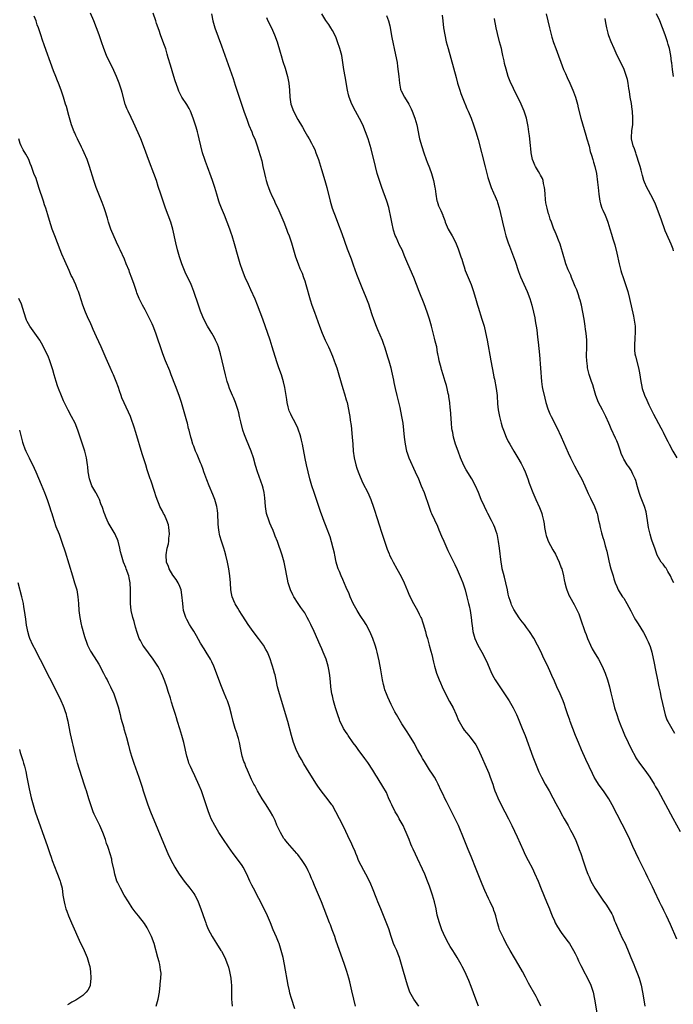
# Model space of a CAD drawing. Units: inches. Extents: x 2631000 to 2634000, y 1452000 to 1455000.
# Drawn here: x 2631189 to 2631377, y 1454137 to 1454421 of the extents above; entities that cross this region are included whole.
import ezdxf

# ---------------------------------------------------------------- set-up
doc = ezdxf.new("R2010")
doc.units = ezdxf.units.IN
doc.header["$MEASUREMENT"] = 0
doc.layers.add('LD26311452_10ft', color=51, linetype='Continuous')

msp = doc.modelspace()

# ---------------------------------------------------------------- linework, layer by layer
at = {"layer": 'LD26311452_10ft'}
for points, elevation in [([(2631321.15, 1454137), (2631320.32, 1454139), (2631319, 1454142.66), (2631318.34, 1454144.34), (2631317.15, 1454147), (2631316.44, 1454148.44), (2631316.13, 1454149), (2631314.97, 1454151), (2631314.22, 1454152.22), (2631313.71, 1454153), (2631313, 1454154.19), (2631312.48, 1454155), (2631311.39, 1454157), (2631311, 1454157.89), (2631310.56, 1454159), (2631309.88, 1454161), (2631309.24, 1454163.24), (2631308.88, 1454165), (2631308.44, 1454167), (2631307.88, 1454169), (2631307.22, 1454171), (2631307, 1454171.59), (2631306.46, 1454173), (2631305.64, 1454175), (2631305, 1454176.49), (2631303.55, 1454179.55), (2631303, 1454180.75), (2631302.25, 1454182.25), (2631301.94, 1454183), (2631301.63, 1454183.63), (2631301.12, 1454185), (2631300.29, 1454187), (2631299.87, 1454187.87), (2631299.37, 1454189), (2631298.29, 1454191), (2631297.83, 1454191.83), (2631297.13, 1454193), (2631296.1, 1454195), (2631295.79, 1454195.79), (2631295.22, 1454197), (2631294.55, 1454198.55), (2631294.29, 1454199), (2631293.85, 1454199.85), (2631291.91, 1454203), (2631291.54, 1454203.54), (2631290.67, 1454205), (2631289.22, 1454207.22), (2631288.38, 1454208.38), (2631286.39, 1454211), (2631285.81, 1454211.81), (2631285, 1454212.89), (2631283.53, 1454215), (2631283.34, 1454215.34), (2631283, 1454215.82), (2631282.24, 1454217), (2631281.23, 1454219), (2631281.16, 1454219.16), (2631281, 1454219.58), (2631280.64, 1454220.64), (2631279.91, 1454223), (2631279.33, 1454225), (2631279, 1454226.45), (2631278.88, 1454227), (2631278.59, 1454229), (2631278.46, 1454230.46), (2631278.27, 1454232.27), (2631278.18, 1454233), (2631277.98, 1454234.02), (2631277.81, 1454235), (2631277.63, 1454235.63), (2631277.2, 1454237), (2631276.38, 1454239), (2631275.94, 1454239.94), (2631275.49, 1454241), (2631273.71, 1454245), (2631272.78, 1454247), (2631272.19, 1454248.19), (2631271.76, 1454249), (2631271, 1454250.33), (2631270.74, 1454250.74), (2631269.92, 1454251.92), (2631269.08, 1454253.08), (2631267.83, 1454255), (2631267.54, 1454255.54), (2631266.88, 1454257), (2631266.26, 1454259), (2631266.03, 1454260.03), (2631265.84, 1454261), (2631265.51, 1454263), (2631265.08, 1454265), (2631264.47, 1454267), (2631263.12, 1454270.88), (2631262.48, 1454272.48), (2631262.31, 1454273), (2631261.88, 1454274.12), (2631261.35, 1454275.35), (2631261, 1454276.24), (2631260.77, 1454276.77), (2631260.02, 1454279), (2631259.67, 1454281), (2631259.48, 1454283.48), (2631259.29, 1454285), (2631259, 1454286.25), (2631258.8, 1454287), (2631257.4, 1454291), (2631256.86, 1454292.86), (2631256.27, 1454295), (2631255.57, 1454297), (2631254.18, 1454300.18), (2631253.63, 1454301.63), (2631253.2, 1454303), (2631252.55, 1454305.45), (2631252.19, 1454307), (2631252, 1454308), (2631251.72, 1454309), (2631251.06, 1454311), (2631250.44, 1454312.44), (2631250.18, 1454313), (2631249.33, 1454315), (2631249, 1454315.94), (2631248.66, 1454317), (2631248.13, 1454319), (2631246.7, 1454325), (2631246.34, 1454326.34), (2631246.14, 1454327), (2631245.84, 1454327.84), (2631245.33, 1454329), (2631245, 1454329.62), (2631244.21, 1454331), (2631243.76, 1454331.76), (2631242.99, 1454333), (2631241.94, 1454335), (2631241.64, 1454335.64), (2631241, 1454337.27), (2631240.4, 1454339), (2631239.07, 1454343), (2631238.49, 1454344.49), (2631238.27, 1454345), (2631236.53, 1454348.53), (2631236.32, 1454349), (2631235.55, 1454351), (2631234.91, 1454353), (2631234.37, 1454355), (2631233.89, 1454357), (2631232.98, 1454360.98), (2631232.41, 1454363), (2631231.68, 1454365), (2631230.91, 1454367), (2631229.51, 1454371), (2631228.77, 1454373.23), (2631228.23, 1454375), (2631227.54, 1454377), (2631226.26, 1454380.26), (2631224.56, 1454385), (2631223.76, 1454387), (2631223, 1454388.76), (2631221.68, 1454391.68), (2631221, 1454393.13), (2631220.1, 1454395), (2631219.76, 1454395.76), (2631219.28, 1454397), (2631218.34, 1454400.34), (2631218.17, 1454401), (2631217.5, 1454403), (2631216.69, 1454405), (2631215.54, 1454407.54), (2631214.79, 1454409), (2631213.85, 1454411), (2631213.05, 1454413.05), (2631212.39, 1454415), (2631211.69, 1454417), (2631210.96, 1454419), (2631210.2, 1454421), (2631209.27, 1454423.27)], 9460), ([(2631339.14, 1454137), (2631338.17, 1454139), (2631337.77, 1454139.77), (2631335.57, 1454143.57), (2631334.67, 1454145.33), (2631333.79, 1454147), (2631332.78, 1454148.78), (2631330.26, 1454153), (2631329.15, 1454155), (2631328.43, 1454156.43), (2631328.13, 1454157), (2631327.23, 1454159), (2631327, 1454159.7), (2631326.62, 1454161), (2631326.11, 1454163), (2631325.84, 1454163.84), (2631325.58, 1454164.56), (2631325.42, 1454165), (2631324.53, 1454167), (2631324.04, 1454168.04), (2631323, 1454170.29), (2631322.18, 1454172.18), (2631320.44, 1454176.44), (2631319, 1454180.08), (2631318.14, 1454182.14), (2631317, 1454185), (2631315.34, 1454189), (2631314.44, 1454191), (2631313.95, 1454191.95), (2631313, 1454193.84), (2631312.38, 1454195), (2631311.92, 1454195.92), (2631311.36, 1454197), (2631311, 1454197.78), (2631310.38, 1454199), (2631309.46, 1454201), (2631309, 1454201.93), (2631308.42, 1454203), (2631307.88, 1454203.88), (2631307, 1454205.1), (2631305.81, 1454207), (2631305.52, 1454207.52), (2631305, 1454208.39), (2631304.79, 1454208.79), (2631304.66, 1454209), (2631304.24, 1454209.76), (2631303.58, 1454211), (2631303, 1454212.01), (2631302.66, 1454212.66), (2631302.46, 1454213), (2631301.25, 1454215), (2631300.37, 1454216.37), (2631299, 1454218.4), (2631298.61, 1454219), (2631297.45, 1454221), (2631297, 1454221.83), (2631295.96, 1454223.96), (2631295, 1454226.05), (2631294.58, 1454227), (2631294.16, 1454228.16), (2631293.88, 1454229), (2631293.72, 1454229.72), (2631293.45, 1454231), (2631293, 1454233.91), (2631292.52, 1454236.52), (2631292.21, 1454237.79), (2631291.94, 1454239), (2631291.74, 1454239.74), (2631291.36, 1454241), (2631290.63, 1454243), (2631289.75, 1454245), (2631288.69, 1454247), (2631288.05, 1454248.05), (2631287.42, 1454249), (2631287, 1454249.62), (2631286.14, 1454251), (2631285.71, 1454251.71), (2631285, 1454253), (2631284.11, 1454255), (2631283.8, 1454255.8), (2631283, 1454257.7), (2631281.99, 1454259.99), (2631281.51, 1454261), (2631281, 1454262.24), (2631280.7, 1454263), (2631280.31, 1454264.31), (2631280.12, 1454265), (2631279.68, 1454267), (2631279.58, 1454267.58), (2631279.24, 1454269), (2631278.78, 1454270.78), (2631278.31, 1454272.31), (2631277.29, 1454275), (2631277.2, 1454275.2), (2631276.64, 1454276.64), (2631276.28, 1454277.72), (2631275.59, 1454279.59), (2631273.73, 1454285), (2631273.06, 1454287), (2631272.47, 1454289), (2631271.97, 1454291), (2631271.54, 1454293), (2631271.17, 1454294.83), (2631270.36, 1454299), (2631270.11, 1454300.11), (2631269.89, 1454301), (2631269.69, 1454301.69), (2631269.25, 1454303), (2631269, 1454303.57), (2631268.35, 1454305), (2631267.18, 1454307.18), (2631267, 1454307.61), (2631266.55, 1454308.55), (2631266.41, 1454309), (2631266.27, 1454309.73), (2631265.95, 1454311), (2631265.82, 1454311.82), (2631265.68, 1454313), (2631265.32, 1454315.32), (2631264.94, 1454316.94), (2631264.28, 1454319), (2631263.57, 1454321), (2631263, 1454322.72), (2631261.67, 1454327), (2631261.01, 1454329), (2631258.89, 1454335), (2631258.17, 1454337), (2631257.43, 1454339), (2631256.73, 1454340.73), (2631255.5, 1454343.5), (2631254.76, 1454345), (2631253.85, 1454347), (2631253.07, 1454349), (2631252.42, 1454351), (2631251.83, 1454353), (2631250.77, 1454356.77), (2631250.08, 1454359), (2631249.79, 1454359.79), (2631249.39, 1454361), (2631248.66, 1454363), (2631247.89, 1454365), (2631247.05, 1454367), (2631246.46, 1454368.46), (2631246.26, 1454369), (2631245.64, 1454371), (2631245.07, 1454373), (2631244.44, 1454375), (2631244.06, 1454376.06), (2631243, 1454378.88), (2631242.44, 1454380.44), (2631242.22, 1454381), (2631241.52, 1454383), (2631241.01, 1454385), (2631240.59, 1454387), (2631240.26, 1454388.26), (2631240.07, 1454389), (2631239.68, 1454390.32), (2631238.87, 1454393), (2631238.07, 1454395), (2631237.71, 1454395.71), (2631237, 1454396.87), (2631235.56, 1454399), (2631235.35, 1454399.35), (2631234.71, 1454400.71), (2631234.6, 1454401), (2631234.43, 1454401.57), (2631233.67, 1454403.67), (2631233.3, 1454405), (2631232.26, 1454408.26), (2631231.67, 1454410.33), (2631231.39, 1454411.39), (2631230.92, 1454412.92), (2631230.4, 1454414.4), (2631229.43, 1454417), (2631229, 1454418.27), (2631228.28, 1454420.28), (2631228.06, 1454421), (2631227.27, 1454423.27)], 9470), ([(2631244.11, 1454423), (2631244.51, 1454421), (2631245.11, 1454419), (2631247, 1454413.85), (2631250.37, 1454404.37), (2631251, 1454402.5), (2631251.85, 1454399.85), (2631252.09, 1454399), (2631252.75, 1454397), (2631253.43, 1454395), (2631254.37, 1454392.37), (2631254.94, 1454390.94), (2631255.74, 1454389), (2631256.08, 1454388.08), (2631256.58, 1454387), (2631257.3, 1454385), (2631257.71, 1454383.71), (2631258.61, 1454380.61), (2631258.98, 1454379), (2631259.38, 1454377), (2631259.72, 1454375.72), (2631259.86, 1454375), (2631260.28, 1454373.72), (2631260.53, 1454373), (2631261, 1454371.89), (2631261.28, 1454371.28), (2631261.38, 1454371), (2631262.27, 1454369), (2631262.47, 1454368.47), (2631263.23, 1454367), (2631264.17, 1454365), (2631265, 1454363), (2631265.76, 1454361), (2631266.09, 1454360.09), (2631266.5, 1454359), (2631267.19, 1454357), (2631268.39, 1454353), (2631269.09, 1454351), (2631269.65, 1454349.66), (2631270.23, 1454348.23), (2631270.7, 1454347), (2631271, 1454346.1), (2631271.37, 1454345), (2631272.6, 1454340.6), (2631273.1, 1454339), (2631273.8, 1454337), (2631275.28, 1454333), (2631276.04, 1454331), (2631276.94, 1454328.94), (2631277.86, 1454327), (2631278.21, 1454326.21), (2631278.75, 1454325), (2631279, 1454324.36), (2631279.52, 1454323), (2631279.81, 1454322.19), (2631280.23, 1454321), (2631280.87, 1454319), (2631282.05, 1454315), (2631282.51, 1454313.49), (2631283, 1454311.77), (2631283.21, 1454311), (2631283.66, 1454309), (2631283.87, 1454307.87), (2631284.01, 1454307), (2631284.15, 1454305.85), (2631284.36, 1454304.36), (2631284.7, 1454301), (2631284.87, 1454299), (2631285.01, 1454297), (2631285.29, 1454295), (2631285.8, 1454293), (2631286.08, 1454292.08), (2631286.46, 1454291), (2631287, 1454289.54), (2631287.75, 1454287.75), (2631289.18, 1454285), (2631290.09, 1454283), (2631290.85, 1454280.85), (2631292.07, 1454277), (2631292.31, 1454276.31), (2631293.34, 1454273), (2631293.99, 1454271), (2631294.75, 1454268.75), (2631295.33, 1454267.33), (2631295.49, 1454267), (2631296.04, 1454265.96), (2631296.52, 1454265), (2631297.62, 1454263), (2631298.8, 1454260.8), (2631299.66, 1454259), (2631300.69, 1454256.69), (2631301.26, 1454255.26), (2631301.38, 1454255), (2631301.91, 1454253.91), (2631302.39, 1454253), (2631303.55, 1454251), (2631304.06, 1454249.94), (2631304.54, 1454249), (2631304.68, 1454248.68), (2631305, 1454247.78), (2631305.19, 1454247.19), (2631305.8, 1454245), (2631306.05, 1454244.05), (2631306.38, 1454243), (2631306.94, 1454241.06), (2631307.35, 1454239.35), (2631307.63, 1454238.37), (2631308.17, 1454236.17), (2631308.48, 1454235), (2631309.05, 1454233), (2631309.76, 1454231), (2631310.14, 1454230.14), (2631310.61, 1454229), (2631311.57, 1454227), (2631312.77, 1454224.77), (2631313.78, 1454223), (2631314.71, 1454221), (2631315.36, 1454219.36), (2631315.53, 1454219), (2631316.67, 1454217), (2631317, 1454216.57), (2631318.32, 1454215), (2631318.65, 1454214.65), (2631319.89, 1454213), (2631320.34, 1454212.34), (2631321.06, 1454211.06), (2631322.3, 1454208.3), (2631323, 1454206.73), (2631324.09, 1454204.09), (2631324.52, 1454203), (2631325.22, 1454201), (2631325.58, 1454199.86), (2631325.65, 1454199.65), (2631325.88, 1454199), (2631326.19, 1454198.19), (2631326.67, 1454197), (2631327.67, 1454195), (2631328.75, 1454193), (2631329.78, 1454191), (2631330.17, 1454190.17), (2631330.75, 1454189), (2631332.26, 1454185.74), (2631333.97, 1454181.97), (2631334.61, 1454180.61), (2631335.42, 1454179), (2631336.66, 1454176.66), (2631337.31, 1454175.31), (2631338.3, 1454173), (2631339.23, 1454170.77), (2631340.77, 1454167), (2631341.56, 1454165), (2631341.95, 1454163.95), (2631342.35, 1454163), (2631343, 1454161.52), (2631343.25, 1454161), (2631343.87, 1454159.87), (2631345, 1454158.23), (2631346.36, 1454156.36), (2631347, 1454155.52), (2631347.34, 1454155), (2631348.56, 1454153), (2631349, 1454152.16), (2631349.56, 1454151), (2631350.01, 1454150.01), (2631350.67, 1454148.67), (2631351, 1454148.05), (2631351.35, 1454147.35), (2631352.6, 1454145), (2631353.53, 1454143), (2631354.2, 1454141), (2631354.62, 1454139), (2631355.24, 1454135)], 9480), ([(2631378.28, 1454156.28), (2631376.48, 1454160.48), (2631375.32, 1454163), (2631375.2, 1454163.2), (2631374.54, 1454164.54), (2631374.34, 1454165), (2631373.87, 1454165.87), (2631373.36, 1454167), (2631371.86, 1454170.14), (2631371.33, 1454171.33), (2631371, 1454171.97), (2631370.68, 1454172.68), (2631369.98, 1454174.02), (2631369.34, 1454175.34), (2631368.49, 1454177), (2631367.36, 1454179.36), (2631365.68, 1454183), (2631364.73, 1454185), (2631363.77, 1454187), (2631362.56, 1454189.44), (2631359.64, 1454195), (2631358.7, 1454196.7), (2631358.52, 1454197), (2631357.92, 1454197.92), (2631357.19, 1454199), (2631356.25, 1454200.25), (2631355.75, 1454201), (2631355, 1454202.18), (2631354.53, 1454203), (2631354, 1454204), (2631352.11, 1454208.11), (2631350.87, 1454210.87), (2631349.95, 1454213), (2631349.14, 1454215), (2631348.34, 1454217), (2631347.57, 1454219), (2631347.43, 1454219.43), (2631346.79, 1454221.21), (2631346.21, 1454223), (2631345.93, 1454223.93), (2631345.5, 1454225), (2631344.64, 1454227), (2631343.72, 1454229), (2631343, 1454230.64), (2631342.32, 1454232.32), (2631342.02, 1454233), (2631341, 1454235.14), (2631340.08, 1454237), (2631339, 1454239.38), (2631338.19, 1454241), (2631337.05, 1454243.05), (2631335.83, 1454245), (2631335, 1454246.11), (2631334.36, 1454247), (2631333.75, 1454247.75), (2631332.87, 1454248.87), (2631331.33, 1454251.33), (2631330.69, 1454252.69), (2631330.57, 1454253), (2631330.38, 1454253.62), (2631329.91, 1454255), (2631329.71, 1454255.71), (2631329.46, 1454257), (2631329.02, 1454259.02), (2631328.62, 1454260.62), (2631328.3, 1454261.7), (2631327.99, 1454263), (2631327.86, 1454263.86), (2631327.64, 1454265), (2631327.18, 1454269), (2631326.92, 1454270.92), (2631326.6, 1454272.6), (2631326.49, 1454273), (2631326.2, 1454273.8), (2631325.83, 1454275), (2631325.58, 1454275.58), (2631324.9, 1454277), (2631323.85, 1454279), (2631323.57, 1454279.57), (2631322.82, 1454281), (2631321.92, 1454283), (2631321.16, 1454285), (2631320.29, 1454287), (2631319.2, 1454289), (2631317.58, 1454291.58), (2631316.87, 1454292.87), (2631315.95, 1454295), (2631315.22, 1454297), (2631314.52, 1454299), (2631313.93, 1454301), (2631313.69, 1454302.31), (2631313.54, 1454303), (2631313.47, 1454303.47), (2631313.31, 1454305), (2631313.04, 1454309), (2631313, 1454309.45), (2631312.85, 1454311), (2631312.61, 1454312.61), (2631312.54, 1454313), (2631312.39, 1454313.61), (2631312.11, 1454315), (2631311.89, 1454315.89), (2631311.56, 1454317), (2631310.93, 1454319), (2631310.5, 1454320.5), (2631310.33, 1454321), (2631309.82, 1454323), (2631309.67, 1454323.67), (2631309.43, 1454325), (2631309.35, 1454325.35), (2631309.07, 1454327), (2631309, 1454327.31), (2631308.67, 1454328.67), (2631308.48, 1454329.52), (2631307.6, 1454333), (2631307.02, 1454335), (2631306.33, 1454337), (2631305.43, 1454339.43), (2631304.06, 1454343), (2631303.28, 1454345), (2631302.48, 1454347), (2631300.76, 1454351), (2631299.93, 1454353), (2631299.08, 1454355), (2631298.38, 1454356.38), (2631297.39, 1454358.61), (2631297.14, 1454359.14), (2631296.65, 1454360.65), (2631296.14, 1454363), (2631295.98, 1454363.98), (2631295.24, 1454367.24), (2631294.7, 1454369), (2631293.27, 1454373), (2631292.58, 1454375), (2631291.95, 1454377), (2631291.42, 1454379), (2631290.15, 1454384.15), (2631289.28, 1454387), (2631288.58, 1454389), (2631287.77, 1454391), (2631286.85, 1454392.85), (2631285.61, 1454395), (2631284.59, 1454397), (2631283.85, 1454399), (2631283.68, 1454399.68), (2631283.38, 1454401), (2631282.64, 1454405), (2631282.28, 1454407), (2631281.99, 1454409), (2631281.67, 1454411), (2631281.18, 1454413), (2631280.5, 1454415), (2631280.07, 1454416.07), (2631279.66, 1454417), (2631279, 1454418.25), (2631278.58, 1454419), (2631277.96, 1454419.96), (2631277.13, 1454421.13), (2631275.97, 1454423)], 9500), ([(2631294.55, 1454422.55), (2631295.15, 1454421), (2631295.54, 1454419.54), (2631296.17, 1454416.17), (2631297.24, 1454411.24), (2631297.63, 1454409), (2631297.81, 1454407.81), (2631298.12, 1454405), (2631298.31, 1454403), (2631298.68, 1454401.32), (2631298.73, 1454401), (2631298.81, 1454400.81), (2631299.74, 1454399), (2631301, 1454397), (2631301.68, 1454395.68), (2631302.01, 1454395), (2631302.78, 1454393), (2631303.34, 1454391), (2631303.75, 1454389), (2631303.94, 1454387.94), (2631304.15, 1454387), (2631304.74, 1454384.74), (2631305.32, 1454383), (2631306.05, 1454381), (2631306.31, 1454380.31), (2631307, 1454378.63), (2631307.6, 1454377), (2631308.19, 1454375), (2631308.58, 1454373), (2631308.62, 1454372.62), (2631308.85, 1454371), (2631309.16, 1454369.16), (2631309.22, 1454369), (2631309.64, 1454367.64), (2631310.29, 1454366.29), (2631310.83, 1454365), (2631310.89, 1454364.89), (2631311.42, 1454363.42), (2631311.55, 1454363), (2631312.41, 1454361), (2631313.53, 1454359), (2631314.6, 1454357), (2631314.72, 1454356.72), (2631315.29, 1454355.29), (2631316.05, 1454353), (2631316.3, 1454352.3), (2631316.69, 1454351), (2631317, 1454350.09), (2631317.33, 1454349), (2631318.11, 1454347), (2631318.98, 1454345), (2631319.69, 1454343), (2631320.41, 1454340.41), (2631320.83, 1454339), (2631321, 1454338.43), (2631322.13, 1454335), (2631322.73, 1454333), (2631323.17, 1454331.17), (2631323.61, 1454329), (2631324.66, 1454323), (2631325.03, 1454321), (2631325.43, 1454319), (2631325.58, 1454318.29), (2631325.71, 1454317.71), (2631326.23, 1454315), (2631326.5, 1454313), (2631326.51, 1454312.51), (2631326.63, 1454311), (2631326.63, 1454310.63), (2631326.84, 1454308.84), (2631327.21, 1454307), (2631327.7, 1454305), (2631327.99, 1454303.99), (2631328.3, 1454303), (2631329.12, 1454301), (2631329.73, 1454299.73), (2631330.13, 1454299), (2631331.28, 1454297), (2631332.47, 1454295), (2631333.4, 1454293.4), (2631334.07, 1454292.07), (2631334.57, 1454291), (2631335.37, 1454289), (2631335.77, 1454287.77), (2631336.76, 1454285), (2631337.66, 1454283), (2631338.75, 1454280.75), (2631339.32, 1454279.32), (2631339.43, 1454279), (2631339.53, 1454278.47), (2631339.87, 1454277), (2631340.03, 1454276.03), (2631340.15, 1454275), (2631340.54, 1454273), (2631340.65, 1454272.65), (2631341, 1454271.63), (2631341.25, 1454271), (2631342.54, 1454268.54), (2631343.29, 1454267.29), (2631343.79, 1454266.21), (2631344.39, 1454265), (2631345, 1454263.36), (2631345.12, 1454263), (2631345.63, 1454261), (2631345.84, 1454259.84), (2631346.05, 1454259), (2631346.45, 1454257.55), (2631346.58, 1454257), (2631347.29, 1454255.29), (2631347.42, 1454255), (2631348.73, 1454252.73), (2631349.42, 1454251.42), (2631349.62, 1454251), (2631350.02, 1454250.03), (2631350.58, 1454248.58), (2631351.83, 1454245), (2631352.15, 1454244.15), (2631352.53, 1454243), (2631353.38, 1454241), (2631353.94, 1454239.94), (2631354.45, 1454239), (2631355.71, 1454237), (2631356.82, 1454235), (2631357.68, 1454233), (2631358.36, 1454231), (2631358.91, 1454229), (2631359.31, 1454227.31), (2631359.84, 1454225), (2631360.36, 1454223), (2631361, 1454221), (2631361.54, 1454219.54), (2631362.22, 1454217.78), (2631362.64, 1454216.64), (2631363.23, 1454215.23), (2631364.26, 1454213), (2631365.24, 1454211), (2631366.26, 1454209), (2631366.53, 1454208.53), (2631367.53, 1454207), (2631369.05, 1454205), (2631370.51, 1454203), (2631371.77, 1454201), (2631372.2, 1454200.2), (2631372.9, 1454199), (2631377.18, 1454191.18), (2631379.27, 1454187.27)], 9510), ([(2631310.67, 1454422.67), (2631310.82, 1454421), (2631311.04, 1454419), (2631311.38, 1454417), (2631311.85, 1454415), (2631312.38, 1454413), (2631314.64, 1454404.64), (2631315.1, 1454403), (2631315.71, 1454401), (2631316.04, 1454400.04), (2631317.2, 1454397.2), (2631317.3, 1454397), (2631317.78, 1454395.78), (2631318.14, 1454395), (2631318.97, 1454393), (2631319.71, 1454391), (2631320.36, 1454389), (2631321, 1454386.76), (2631323.05, 1454378.95), (2631323.84, 1454375.84), (2631324.11, 1454375), (2631324.81, 1454373), (2631325.44, 1454371.44), (2631325.58, 1454371.11), (2631325.63, 1454371), (2631326.47, 1454369), (2631326.62, 1454368.62), (2631327.11, 1454367.11), (2631327.87, 1454363.87), (2631328.03, 1454363), (2631328.59, 1454360.59), (2631329.02, 1454359), (2631329.66, 1454357), (2631330.02, 1454356.02), (2631331.26, 1454353), (2631331.74, 1454351.74), (2631332.71, 1454348.71), (2631333.25, 1454347.25), (2631335.15, 1454343), (2631335.89, 1454341), (2631336.49, 1454339), (2631337, 1454337), (2631337.35, 1454335.35), (2631337.49, 1454334.51), (2631337.94, 1454331.94), (2631338.18, 1454329.82), (2631338.37, 1454328.37), (2631338.71, 1454324.71), (2631339.33, 1454317), (2631339.53, 1454315.53), (2631339.61, 1454315), (2631340.23, 1454312.23), (2631340.58, 1454311), (2631341.16, 1454309.16), (2631341.73, 1454307.73), (2631342.07, 1454307), (2631343.75, 1454303.75), (2631345, 1454301.1), (2631347, 1454296.5), (2631347.67, 1454295), (2631348.77, 1454292.77), (2631350.2, 1454290.2), (2631350.88, 1454288.88), (2631351.76, 1454287), (2631352.74, 1454284.74), (2631353.38, 1454283.38), (2631354.6, 1454281), (2631354.72, 1454280.72), (2631355.36, 1454279), (2631355.44, 1454278.56), (2631355.78, 1454277), (2631356.02, 1454276.02), (2631356.18, 1454275), (2631356.59, 1454273.41), (2631357, 1454272.08), (2631357.27, 1454271.27), (2631357.7, 1454269.7), (2631358.09, 1454268.09), (2631358.7, 1454265.3), (2631359, 1454264.14), (2631359.33, 1454263), (2631359.96, 1454261), (2631360.16, 1454260.16), (2631360.58, 1454259), (2631361, 1454257.91), (2631361.42, 1454257), (2631362.03, 1454256.03), (2631362.69, 1454255), (2631363, 1454254.55), (2631363.95, 1454253), (2631365.06, 1454250.94), (2631366.03, 1454249), (2631366.37, 1454248.37), (2631367.14, 1454247.14), (2631368.73, 1454244.73), (2631369.41, 1454243.41), (2631369.61, 1454243), (2631370.03, 1454241.97), (2631370.62, 1454240.62), (2631371.1, 1454239), (2631371.82, 1454235.82), (2631372.19, 1454233.81), (2631372.72, 1454231), (2631373.11, 1454229), (2631373.47, 1454227.47), (2631373.73, 1454226.27), (2631374.22, 1454224.22), (2631374.56, 1454222.56), (2631374.95, 1454220.95), (2631375.48, 1454219.48), (2631375.71, 1454219), (2631376.84, 1454217), (2631377.63, 1454215.63)], 9520), ([(2631340.67, 1454423), (2631341.6, 1454419), (2631342.32, 1454416.32), (2631342.8, 1454414.8), (2631343.43, 1454413), (2631345.68, 1454407), (2631346.21, 1454405.79), (2631346.67, 1454404.67), (2631347.5, 1454403), (2631348.37, 1454401), (2631348.54, 1454400.54), (2631349.08, 1454399), (2631349.64, 1454397), (2631349.9, 1454395.9), (2631350.67, 1454393), (2631352.08, 1454388.09), (2631352.38, 1454387), (2631353, 1454384.88), (2631353.37, 1454383.37), (2631353.72, 1454382.28), (2631354.08, 1454381), (2631354.26, 1454380.26), (2631354.67, 1454379), (2631355.11, 1454377), (2631355.45, 1454374.55), (2631355.61, 1454373), (2631355.8, 1454371), (2631356.11, 1454369), (2631356.29, 1454368.29), (2631356.74, 1454367), (2631357, 1454366.39), (2631357.66, 1454365), (2631358.04, 1454364.04), (2631358.41, 1454363), (2631358.99, 1454361.01), (2631359.49, 1454359.49), (2631359.87, 1454358.13), (2631360.42, 1454356.42), (2631361, 1454354.02), (2631361.67, 1454351), (2631362.17, 1454349), (2631362.35, 1454348.35), (2631362.8, 1454347), (2631363.54, 1454345), (2631364.2, 1454343), (2631364.71, 1454341), (2631365.85, 1454335.85), (2631366.15, 1454334.15), (2631366.27, 1454333), (2631366.32, 1454332.32), (2631366.31, 1454331), (2631366.22, 1454329.78), (2631366.19, 1454329), (2631366.13, 1454328.13), (2631366.09, 1454327), (2631366.11, 1454326.11), (2631366.24, 1454325), (2631366.36, 1454324.36), (2631367.3, 1454321), (2631367.56, 1454319.56), (2631367.91, 1454317), (2631368.09, 1454316.09), (2631368.36, 1454315), (2631369, 1454313.14), (2631369.64, 1454311.64), (2631369.94, 1454311), (2631370.27, 1454310.27), (2631370.93, 1454308.93), (2631371.62, 1454307.62), (2631373.73, 1454303.73), (2631374.08, 1454303), (2631374.41, 1454302.41), (2631375.1, 1454301), (2631375.77, 1454299.77), (2631376.14, 1454299), (2631377.2, 1454297), (2631378.29, 1454295)], 9540), ([(2631377.37, 1454405), (2631377.05, 1454406.95), (2631376.87, 1454408.87), (2631376.82, 1454409.18), (2631376.6, 1454411), (2631376.17, 1454413), (2631375.84, 1454414.16), (2631375.59, 1454415), (2631374.94, 1454417), (2631374.2, 1454419), (2631373.39, 1454421), (2631372.48, 1454423)], 9560), ([(2631303.91, 1454137), (2631302.49, 1454139), (2631301.34, 1454141), (2631301, 1454141.89), (2631300.63, 1454143), (2631299.52, 1454147), (2631298.93, 1454149), (2631298.3, 1454151), (2631297.96, 1454151.96), (2631297.53, 1454153), (2631297, 1454154.18), (2631296.65, 1454155), (2631295.94, 1454157), (2631295.25, 1454159.25), (2631294.74, 1454160.74), (2631294.33, 1454161.67), (2631293.56, 1454163.56), (2631292.94, 1454165), (2631292.13, 1454167), (2631291.79, 1454167.79), (2631290.55, 1454171), (2631290.1, 1454172.1), (2631289.7, 1454173), (2631288.68, 1454175), (2631288.05, 1454176.05), (2631286.57, 1454179), (2631286.11, 1454180.11), (2631285.71, 1454181), (2631285.52, 1454181.52), (2631284.87, 1454183), (2631284.32, 1454184.32), (2631283.96, 1454185), (2631282.35, 1454188.35), (2631281.04, 1454191), (2631280.01, 1454193), (2631279, 1454194.78), (2631278.87, 1454195), (2631278.1, 1454196.1), (2631275.46, 1454199.46), (2631274.63, 1454200.64), (2631274.4, 1454201), (2631272.3, 1454204.3), (2631270.78, 1454206.78), (2631270.04, 1454208.04), (2631269.34, 1454209.34), (2631268.56, 1454211), (2631267.8, 1454213), (2631267.18, 1454215), (2631266.12, 1454219), (2631263.72, 1454227), (2631263.21, 1454229), (2631262.79, 1454231), (2631262.46, 1454232.46), (2631262.31, 1454233), (2631262.01, 1454233.99), (2631261.74, 1454235), (2631261.57, 1454235.57), (2631261.05, 1454237.05), (2631260.24, 1454239), (2631259.81, 1454239.81), (2631259.1, 1454241), (2631257.65, 1454243), (2631256.11, 1454245), (2631254.73, 1454247), (2631254.07, 1454248.07), (2631253, 1454249.64), (2631252.1, 1454251), (2631251.68, 1454251.68), (2631250.95, 1454252.95), (2631250.87, 1454253.13), (2631250.11, 1454255), (2631249.94, 1454255.94), (2631249.7, 1454257), (2631249.58, 1454259), (2631249.43, 1454261), (2631249.11, 1454263), (2631248.72, 1454265), (2631248.28, 1454267), (2631248.02, 1454268.02), (2631247.73, 1454269), (2631247.05, 1454271.05), (2631246.57, 1454272.57), (2631246.46, 1454273), (2631246.37, 1454273.63), (2631246.11, 1454275), (2631246.03, 1454276.03), (2631245.92, 1454279), (2631245.82, 1454279.82), (2631245.65, 1454281), (2631245.05, 1454283.05), (2631244.48, 1454284.48), (2631243.44, 1454287), (2631242.74, 1454288.74), (2631241.94, 1454291), (2631241.7, 1454291.7), (2631241.23, 1454293), (2631241, 1454293.59), (2631240.4, 1454295), (2631240.01, 1454296.01), (2631239.51, 1454297), (2631239, 1454298.39), (2631238.76, 1454299), (2631238.38, 1454300.38), (2631238.2, 1454301), (2631237.7, 1454303), (2631237.53, 1454303.53), (2631237.17, 1454305), (2631237, 1454305.61), (2631236.65, 1454307), (2631236.28, 1454308.28), (2631236.1, 1454309), (2631235.48, 1454311), (2631234.81, 1454313), (2631233.78, 1454315.78), (2631232.51, 1454319), (2631232.1, 1454320.1), (2631230.89, 1454323), (2631230.11, 1454325), (2631229.3, 1454327.3), (2631228.75, 1454329), (2631228.05, 1454331), (2631227.27, 1454333), (2631227, 1454333.64), (2631226.37, 1454335), (2631225, 1454337.66), (2631224.23, 1454339), (2631223.8, 1454339.8), (2631223.27, 1454341), (2631222.63, 1454342.63), (2631222.51, 1454343), (2631222.1, 1454344.1), (2631221.81, 1454345), (2631221.17, 1454346.83), (2631220.52, 1454348.52), (2631220.35, 1454349), (2631219.57, 1454351), (2631219, 1454352.33), (2631217.78, 1454355), (2631217.55, 1454355.55), (2631216.75, 1454357.25), (2631215.09, 1454361), (2631214.39, 1454363), (2631214.1, 1454364.1), (2631213.81, 1454365), (2631213.65, 1454365.65), (2631213.15, 1454367.15), (2631212.63, 1454368.63), (2631210.91, 1454373), (2631210.23, 1454375), (2631208.95, 1454379), (2631208.24, 1454381), (2631207.39, 1454383), (2631207, 1454383.86), (2631206.64, 1454384.64), (2631205.46, 1454387), (2631205, 1454387.96), (2631204.68, 1454388.68), (2631204.54, 1454389), (2631203.8, 1454391), (2631203, 1454393.68), (2631202.28, 1454396.28), (2631202.03, 1454397), (2631201.43, 1454399), (2631201.32, 1454399.32), (2631200.79, 1454401), (2631200.03, 1454403), (2631199.72, 1454403.72), (2631199.22, 1454405), (2631198.58, 1454406.58), (2631197.67, 1454409), (2631196.48, 1454412.48), (2631195.86, 1454414.14), (2631195.43, 1454415.43), (2631194.87, 1454417), (2631194.21, 1454419), (2631193.9, 1454419.9), (2631193.54, 1454421), (2631193, 1454422.35)], 9450), ([(2631260.02, 1454421.98), (2631260.41, 1454421), (2631261.41, 1454419), (2631262.34, 1454417), (2631263.09, 1454415), (2631263.98, 1454411.98), (2631264.23, 1454411), (2631264.72, 1454409.28), (2631265.35, 1454407.35), (2631266.05, 1454405), (2631266.47, 1454403), (2631266.65, 1454401), (2631266.72, 1454399), (2631267.05, 1454397), (2631267.8, 1454395), (2631269, 1454392.61), (2631270.33, 1454390.33), (2631271, 1454389.11), (2631271.81, 1454387.81), (2631272.28, 1454387), (2631273, 1454385.71), (2631273.37, 1454385), (2631273.89, 1454383.89), (2631274.24, 1454383), (2631274.96, 1454381), (2631275.89, 1454378.11), (2631276.85, 1454375), (2631277.39, 1454373), (2631278.31, 1454369), (2631278.91, 1454367), (2631280.05, 1454364.05), (2631280.49, 1454363), (2631281.73, 1454359.73), (2631282.49, 1454357.51), (2631283.3, 1454355.3), (2631283.63, 1454354.37), (2631284.39, 1454352.39), (2631285, 1454350.71), (2631285.96, 1454347.96), (2631286.32, 1454347), (2631287.67, 1454343.67), (2631287.98, 1454343), (2631288.67, 1454341.33), (2631289.4, 1454339.4), (2631289.77, 1454338.23), (2631290.4, 1454336.4), (2631290.82, 1454335), (2631291.57, 1454333), (2631292.02, 1454332.02), (2631293.33, 1454329), (2631293.78, 1454327.78), (2631294.03, 1454327), (2631295, 1454323.84), (2631295.25, 1454323), (2631295.8, 1454321), (2631296.05, 1454320.05), (2631296.6, 1454317.4), (2631296.76, 1454316.76), (2631297.14, 1454315), (2631297.62, 1454313), (2631297.87, 1454311.87), (2631298.43, 1454309.57), (2631298.96, 1454307), (2631299.29, 1454305), (2631299.52, 1454303), (2631299.72, 1454301), (2631299.96, 1454299), (2631300.37, 1454297), (2631300.52, 1454296.52), (2631301.07, 1454295), (2631302.91, 1454291), (2631303.79, 1454289), (2631304.64, 1454287), (2631305.42, 1454285), (2631306.86, 1454280.86), (2631307.42, 1454279.42), (2631307.62, 1454279), (2631309.3, 1454275.3), (2631309.71, 1454274.29), (2631310.49, 1454272.49), (2631311.1, 1454271), (2631311.98, 1454269), (2631312.3, 1454268.3), (2631314.3, 1454264.3), (2631315, 1454262.81), (2631316.15, 1454260.15), (2631316.59, 1454259), (2631317.25, 1454257), (2631317.79, 1454255), (2631318.28, 1454253), (2631318.39, 1454252.39), (2631318.69, 1454251), (2631318.99, 1454249.01), (2631319.18, 1454247.18), (2631319.28, 1454246.72), (2631319.54, 1454245), (2631320.11, 1454243), (2631320.97, 1454241), (2631321.73, 1454239.73), (2631322.08, 1454239), (2631323.15, 1454237), (2631323.75, 1454235.75), (2631324.88, 1454233), (2631325.58, 1454231.69), (2631325.95, 1454231), (2631327.27, 1454229), (2631329, 1454226.45), (2631329.96, 1454225), (2631330.36, 1454224.36), (2631331.13, 1454223), (2631332.07, 1454221), (2631332.36, 1454220.36), (2631333.76, 1454217), (2631334.54, 1454215), (2631336.8, 1454208.8), (2631337.37, 1454207.37), (2631338.55, 1454204.55), (2631339.29, 1454203), (2631340.38, 1454201), (2631341.52, 1454199), (2631342.6, 1454197), (2631343.42, 1454195.42), (2631344.73, 1454193), (2631345, 1454192.54), (2631345.85, 1454191), (2631347.01, 1454189), (2631347.7, 1454187.7), (2631348.09, 1454187), (2631349, 1454185.17), (2631349.88, 1454183), (2631350.17, 1454182.17), (2631350.6, 1454181), (2631350.69, 1454180.69), (2631351.19, 1454179.19), (2631351.43, 1454178.57), (2631352.22, 1454176.22), (2631352.68, 1454175), (2631353, 1454174.22), (2631353.54, 1454173), (2631354.67, 1454171), (2631355.99, 1454169), (2631357, 1454167.53), (2631358.05, 1454166.05), (2631358.84, 1454164.84), (2631359.57, 1454163.57), (2631359.82, 1454163), (2631360.39, 1454161.61), (2631360.67, 1454161), (2631361.47, 1454159), (2631361.9, 1454158.1), (2631362.58, 1454156.58), (2631363.38, 1454155), (2631364.47, 1454152.47), (2631365.05, 1454151), (2631365.65, 1454149.65), (2631365.91, 1454149), (2631366.25, 1454148.25), (2631367, 1454146.31), (2631367.47, 1454145), (2631368.05, 1454143), (2631368.45, 1454141), (2631368.51, 1454140.51), (2631369.09, 1454137)], 9490), ([(2631377.46, 1454259), (2631377, 1454259.87), (2631376.45, 1454261), (2631375.69, 1454262.31), (2631375.22, 1454263.22), (2631375, 1454263.5), (2631374.38, 1454264.38), (2631373.82, 1454265), (2631373, 1454266.27), (2631372.68, 1454267), (2631371.97, 1454269), (2631371.21, 1454271), (2631371, 1454271.6), (2631370.6, 1454273), (2631370.15, 1454275), (2631369.82, 1454277), (2631369.46, 1454279.46), (2631369.02, 1454281), (2631367.89, 1454283.89), (2631367.48, 1454285), (2631367, 1454286.65), (2631366.51, 1454288.51), (2631366.32, 1454289), (2631365.67, 1454290.33), (2631365.39, 1454291), (2631365.27, 1454291.27), (2631364.45, 1454292.45), (2631364.01, 1454293), (2631363, 1454294.67), (2631362.83, 1454295), (2631362.31, 1454296.31), (2631362.1, 1454297), (2631361.39, 1454299), (2631361, 1454299.91), (2631360.67, 1454300.67), (2631359.39, 1454303.39), (2631359, 1454304.4), (2631358.75, 1454305), (2631357.83, 1454307), (2631357.53, 1454307.53), (2631356.85, 1454308.85), (2631355.77, 1454311), (2631355, 1454313), (2631354.4, 1454315), (2631354.1, 1454316.1), (2631353.76, 1454317), (2631353.04, 1454319.04), (2631352.62, 1454320.62), (2631352.54, 1454321), (2631352.52, 1454321.48), (2631352.34, 1454323), (2631352.32, 1454324.32), (2631352.37, 1454327), (2631352.34, 1454328.34), (2631352.33, 1454329), (2631352.17, 1454331), (2631352.03, 1454332.03), (2631351.92, 1454333), (2631351.6, 1454335), (2631351.23, 1454337), (2631350.81, 1454339), (2631350.45, 1454340.45), (2631350.3, 1454341), (2631349.98, 1454341.98), (2631349.44, 1454343.44), (2631349, 1454344.45), (2631348.63, 1454345.37), (2631347.98, 1454347), (2631347.73, 1454347.73), (2631347.11, 1454349), (2631347, 1454349.27), (2631346.34, 1454351), (2631346.06, 1454352.06), (2631345.69, 1454353), (2631344.68, 1454356.68), (2631344.2, 1454357.8), (2631343.73, 1454359), (2631343, 1454360.64), (2631342.86, 1454361), (2631342.16, 1454363), (2631341.84, 1454363.84), (2631341.51, 1454365), (2631341.36, 1454365.36), (2631340.91, 1454367), (2631340.57, 1454368.57), (2631340.45, 1454369.55), (2631340.33, 1454371), (2631340.3, 1454372.3), (2631340.18, 1454373), (2631339.86, 1454374.14), (2631339.73, 1454375), (2631339.56, 1454375.56), (2631339, 1454376.56), (2631338.86, 1454376.86), (2631338.4, 1454377.6), (2631337.59, 1454379), (2631337.42, 1454379.42), (2631337, 1454380.32), (2631336.74, 1454381), (2631336.34, 1454383), (2631336.22, 1454384.22), (2631336.11, 1454385), (2631335.92, 1454387), (2631335.82, 1454387.82), (2631335.69, 1454389), (2631335.47, 1454390.53), (2631335.39, 1454391), (2631334.93, 1454393), (2631334.26, 1454395), (2631333.41, 1454397), (2631331.98, 1454399.98), (2631331.44, 1454401), (2631331, 1454401.96), (2631330.46, 1454403), (2631329.68, 1454405), (2631329.06, 1454407.06), (2631328.67, 1454408.67), (2631328.53, 1454409.47), (2631328.19, 1454411), (2631327.94, 1454411.94), (2631327.72, 1454413), (2631327.19, 1454415), (2631326.59, 1454417.41), (2631326.25, 1454419), (2631326.06, 1454420.06), (2631325.83, 1454421), (2631325.71, 1454421.71)], 9530), ([(2631377.32, 1454354.68), (2631377.22, 1454355.22), (2631376.67, 1454356.67), (2631375.43, 1454359.43), (2631375, 1454360.5), (2631373.8, 1454363.8), (2631372.16, 1454368.16), (2631371.78, 1454369), (2631370.84, 1454370.84), (2631370.13, 1454372.13), (2631369.64, 1454373), (2631369, 1454374.5), (2631368.81, 1454375), (2631368.43, 1454376.43), (2631368, 1454378), (2631367.75, 1454379), (2631367.59, 1454379.59), (2631366.62, 1454382.62), (2631366.47, 1454383), (2631366.12, 1454384.12), (2631365.74, 1454385), (2631365.26, 1454387), (2631365.26, 1454387.26), (2631365.37, 1454389.37), (2631365.6, 1454391), (2631365.59, 1454391.59), (2631365.64, 1454393), (2631365.5, 1454395), (2631365.46, 1454395.46), (2631365.22, 1454397.22), (2631364.91, 1454399), (2631364.67, 1454400.67), (2631364.52, 1454401.48), (2631364.3, 1454403), (2631364.07, 1454404.07), (2631363.83, 1454405), (2631363.1, 1454407), (2631362.44, 1454408.44), (2631361.16, 1454411), (2631360.23, 1454413), (2631359.35, 1454415), (2631358.72, 1454416.72), (2631358.63, 1454417), (2631358.53, 1454417.47), (2631358.14, 1454419), (2631357.95, 1454419.95), (2631357.8, 1454421), (2631357.66, 1454421.66)], 9550), ([(2631285.69, 1454137), (2631285.16, 1454139), (2631284.61, 1454141.39), (2631284.02, 1454144.02), (2631283.77, 1454145), (2631283.2, 1454147), (2631282.53, 1454149), (2631279.99, 1454155.99), (2631279.66, 1454157), (2631278.96, 1454158.96), (2631278.41, 1454160.41), (2631278.15, 1454161), (2631277.37, 1454163), (2631276.65, 1454165), (2631275.88, 1454167), (2631275, 1454169.07), (2631273.79, 1454171.79), (2631273.33, 1454173), (2631273, 1454173.81), (2631272.47, 1454175), (2631271.98, 1454175.98), (2631271.49, 1454177), (2631271, 1454177.84), (2631270.24, 1454179), (2631269, 1454180.68), (2631268.74, 1454181), (2631266.09, 1454184.09), (2631265.26, 1454185), (2631265, 1454185.34), (2631264.04, 1454187), (2631263, 1454189.18), (2631262.46, 1454190.46), (2631261.79, 1454191.79), (2631261.12, 1454193), (2631259.91, 1454195), (2631258.77, 1454196.77), (2631257.43, 1454199), (2631256.58, 1454200.58), (2631256.33, 1454201), (2631255.71, 1454202.29), (2631255.38, 1454203), (2631254.53, 1454205), (2631254.05, 1454206.05), (2631253.7, 1454207), (2631253.49, 1454207.49), (2631253.02, 1454209), (2631252.57, 1454211), (2631252.19, 1454213), (2631251.87, 1454214.13), (2631251.65, 1454215), (2631251.51, 1454215.51), (2631250.99, 1454217), (2631250.41, 1454219), (2631249.93, 1454221), (2631249.29, 1454223.29), (2631248.7, 1454225), (2631248.48, 1454225.52), (2631247.63, 1454227.63), (2631247, 1454229.08), (2631245.94, 1454231.94), (2631245.56, 1454233), (2631244.76, 1454235), (2631244.21, 1454236.21), (2631243.82, 1454237), (2631242.64, 1454239), (2631241.97, 1454239.97), (2631241, 1454241.6), (2631239.77, 1454243.77), (2631239, 1454245.07), (2631238.26, 1454246.26), (2631237.75, 1454247), (2631237, 1454248.39), (2631236.69, 1454249), (2631236.1, 1454251), (2631235.96, 1454251.96), (2631235.83, 1454253), (2631235.58, 1454255.58), (2631235.34, 1454257), (2631235, 1454257.96), (2631234.56, 1454259), (2631233.94, 1454259.94), (2631233, 1454261.2), (2631231.96, 1454263), (2631231.71, 1454263.71), (2631231.2, 1454265), (2631231.07, 1454267), (2631231.07, 1454267.07), (2631231.39, 1454269), (2631231.71, 1454270.29), (2631231.79, 1454271), (2631231.86, 1454271.86), (2631232, 1454273), (2631231.91, 1454274.09), (2631231.87, 1454275), (2631231.72, 1454275.72), (2631231.29, 1454277), (2631230.56, 1454278.56), (2631230.32, 1454279), (2631229.89, 1454279.89), (2631229.26, 1454281), (2631229, 1454281.59), (2631228.43, 1454283), (2631228.09, 1454284.09), (2631227.77, 1454285), (2631226.6, 1454288.6), (2631226.45, 1454289), (2631225.8, 1454291), (2631225.59, 1454291.59), (2631225.17, 1454293), (2631224.16, 1454296.16), (2631222.32, 1454302.32), (2631221.84, 1454303.84), (2631221, 1454306.34), (2631220.74, 1454307), (2631220.22, 1454308.22), (2631218.32, 1454312.32), (2631218.07, 1454313), (2631217.61, 1454314.39), (2631217.27, 1454315.27), (2631216.68, 1454317), (2631216.49, 1454317.51), (2631215.85, 1454319), (2631215.57, 1454319.57), (2631214.93, 1454321.07), (2631213.71, 1454323.7), (2631212.29, 1454327), (2631211, 1454329.89), (2631210.48, 1454331), (2631210.05, 1454332.05), (2631209.6, 1454333), (2631209, 1454334.38), (2631208.7, 1454335), (2631207.8, 1454337), (2631207.04, 1454339.04), (2631206.58, 1454340.58), (2631206.08, 1454342.08), (2631205.75, 1454343), (2631205.53, 1454343.53), (2631205, 1454344.92), (2631204.01, 1454347), (2631203.64, 1454347.64), (2631203.09, 1454349), (2631201.8, 1454351.8), (2631201, 1454353.75), (2631200.47, 1454355), (2631199.68, 1454357), (2631198.91, 1454359), (2631198.18, 1454361), (2631197.82, 1454362.18), (2631197.41, 1454363.41), (2631196.95, 1454365.05), (2631196.32, 1454367), (2631195.97, 1454367.97), (2631195.66, 1454369), (2631194.38, 1454373), (2631193.54, 1454375.54), (2631192.94, 1454377), (2631192.18, 1454379), (2631191.87, 1454379.87), (2631191.42, 1454381), (2631191, 1454381.86), (2631190.59, 1454382.59), (2631189.84, 1454383.84), (2631189.24, 1454385), (2631189, 1454385.66), (2631188.55, 1454387)], 9440), ([(2631268.17, 1454136.17), (2631267.2, 1454139.2), (2631266.74, 1454140.74), (2631266.63, 1454141.37), (2631266.27, 1454143), (2631265.19, 1454149), (2631264.78, 1454151), (2631264.25, 1454153), (2631263.6, 1454155), (2631263.44, 1454155.44), (2631262.86, 1454156.86), (2631261.92, 1454159), (2631261.11, 1454161), (2631260.27, 1454163), (2631259.31, 1454165), (2631256.2, 1454171), (2631255.8, 1454171.8), (2631255.21, 1454173), (2631254.3, 1454175), (2631253.3, 1454177), (2631253, 1454177.48), (2631251.96, 1454179), (2631250.41, 1454181), (2631249, 1454182.89), (2631247.55, 1454185), (2631246.26, 1454187), (2631245.05, 1454189), (2631244.06, 1454191), (2631243.75, 1454191.75), (2631243.28, 1454193), (2631241.94, 1454197), (2631241.22, 1454199), (2631240.6, 1454200.6), (2631239.37, 1454203.37), (2631238.53, 1454205), (2631238.03, 1454206.03), (2631237.62, 1454207), (2631237.45, 1454207.45), (2631237, 1454209), (2631236.17, 1454213), (2631235.6, 1454215), (2631234.96, 1454216.96), (2631234.34, 1454219), (2631234.05, 1454220.05), (2631233.76, 1454221), (2631233.1, 1454223.1), (2631232.6, 1454224.6), (2631232.26, 1454225.74), (2631231.64, 1454227.64), (2631231.24, 1454229), (2631230.68, 1454230.68), (2631230.11, 1454232.11), (2631229.69, 1454233), (2631229, 1454234.34), (2631228.61, 1454235), (2631227.31, 1454237), (2631224.61, 1454240.61), (2631224.36, 1454241), (2631223.63, 1454242.37), (2631223.28, 1454243), (2631223.2, 1454243.2), (2631222.68, 1454244.67), (2631222.23, 1454246.23), (2631221.81, 1454247.81), (2631221.46, 1454249), (2631221, 1454251), (2631220.77, 1454253), (2631220.74, 1454255), (2631220.78, 1454257), (2631220.69, 1454259), (2631220.4, 1454260.4), (2631220.26, 1454261), (2631219.53, 1454263), (2631219.38, 1454263.38), (2631218.77, 1454265), (2631218.16, 1454267), (2631217.92, 1454267.92), (2631217.69, 1454269), (2631217.19, 1454271), (2631217, 1454271.5), (2631216.53, 1454272.53), (2631216.36, 1454273), (2631215.5, 1454274.5), (2631214.36, 1454276.36), (2631213.75, 1454277.75), (2631213.24, 1454279), (2631213.19, 1454279.19), (2631212.69, 1454280.69), (2631212.25, 1454281.75), (2631211.8, 1454283), (2631211.58, 1454283.58), (2631210.86, 1454284.86), (2631210.76, 1454285), (2631210.44, 1454285.56), (2631209.65, 1454287), (2631208.96, 1454289), (2631208.61, 1454291), (2631208.42, 1454292.42), (2631208.36, 1454293), (2631208.07, 1454295), (2631207.6, 1454297), (2631206.94, 1454299), (2631206.42, 1454300.42), (2631205.55, 1454303), (2631204.78, 1454305), (2631203.8, 1454307), (2631202.82, 1454308.82), (2631201.49, 1454311.49), (2631200.87, 1454312.87), (2631200.01, 1454315), (2631199.76, 1454315.76), (2631199.32, 1454317), (2631198.75, 1454319), (2631198.39, 1454320.39), (2631198.2, 1454321), (2631197.55, 1454323), (2631197, 1454324.3), (2631196.69, 1454325), (2631195.45, 1454327.45), (2631194.74, 1454328.74), (2631194.58, 1454329), (2631193.23, 1454331), (2631191.74, 1454333), (2631191, 1454334.32), (2631190.77, 1454334.77), (2631190.67, 1454335), (2631189.65, 1454338.35), (2631189.47, 1454339), (2631189.34, 1454339.34), (2631188.58, 1454341)], 9430), ([(2631188.73, 1454303), (2631189.58, 1454299.58), (2631189.79, 1454299), (2631190.33, 1454297.67), (2631190.57, 1454297), (2631191, 1454296.16), (2631191.53, 1454295), (2631193, 1454292.06), (2631193.47, 1454291), (2631195, 1454287.35), (2631195.94, 1454285), (2631196.23, 1454284.23), (2631196.74, 1454283), (2631197.44, 1454281), (2631197.79, 1454279.79), (2631198.06, 1454279), (2631198.27, 1454278.27), (2631198.77, 1454276.77), (2631199.28, 1454275.28), (2631200.18, 1454273), (2631200.43, 1454272.43), (2631201, 1454270.72), (2631201.9, 1454267.9), (2631204.01, 1454261), (2631204.67, 1454259), (2631205.25, 1454257), (2631205.6, 1454255), (2631205.76, 1454253), (2631205.89, 1454251), (2631206.13, 1454249), (2631206.56, 1454247), (2631206.65, 1454246.65), (2631207.53, 1454243.53), (2631207.7, 1454243), (2631208.09, 1454241.91), (2631208.4, 1454241), (2631209.26, 1454239.26), (2631209.41, 1454239), (2631211, 1454236.57), (2631211.6, 1454235.6), (2631213, 1454233), (2631213.65, 1454231.65), (2631214.01, 1454231), (2631214.34, 1454230.34), (2631215.04, 1454229), (2631215.95, 1454227), (2631216.68, 1454225), (2631217.22, 1454223.22), (2631217.79, 1454221), (2631218.02, 1454220.02), (2631218.82, 1454217.18), (2631218.89, 1454216.89), (2631219.33, 1454215.33), (2631219.61, 1454214.39), (2631220.18, 1454212.18), (2631220.51, 1454211), (2631221.09, 1454209), (2631221.75, 1454207), (2631223.15, 1454203), (2631224.1, 1454200.1), (2631224.42, 1454199), (2631225.06, 1454197), (2631225.74, 1454195), (2631226.52, 1454193), (2631230.78, 1454182.78), (2631231.57, 1454181), (2631232.53, 1454179), (2631233, 1454178.07), (2631233.59, 1454177), (2631234.11, 1454176.11), (2631234.83, 1454175), (2631236.27, 1454173), (2631237.85, 1454171), (2631239, 1454169.42), (2631239.28, 1454169), (2631239.88, 1454167.88), (2631240.3, 1454167), (2631241.06, 1454165), (2631242.22, 1454161.78), (2631242.47, 1454161), (2631242.58, 1454160.58), (2631243.16, 1454159.16), (2631244.29, 1454157), (2631244.58, 1454156.58), (2631245.55, 1454155), (2631246.87, 1454153), (2631247, 1454152.78), (2631247.93, 1454151), (2631248.75, 1454149), (2631249, 1454148.2), (2631249.34, 1454147), (2631249.74, 1454145), (2631249.81, 1454143.81), (2631249.89, 1454143), (2631249.86, 1454141), (2631249.87, 1454139), (2631249.96, 1454138.04), (2631250.07, 1454137)], 9420), ([(2631228.13, 1454137), (2631228.38, 1454137.62), (2631228.79, 1454139), (2631229.11, 1454141), (2631229.31, 1454143), (2631229.32, 1454143.32), (2631229.51, 1454145), (2631229.57, 1454146.43), (2631229.53, 1454147), (2631229.41, 1454147.41), (2631229.2, 1454149), (2631229, 1454149.72), (2631228.68, 1454151), (2631227.6, 1454155), (2631226.86, 1454157), (2631225.58, 1454159.58), (2631224.8, 1454160.8), (2631223.09, 1454163), (2631222.13, 1454164.13), (2631221.3, 1454165.3), (2631220.18, 1454167), (2631218.99, 1454168.99), (2631217.85, 1454171), (2631217.56, 1454171.56), (2631217, 1454172.68), (2631216.86, 1454173), (2631216.26, 1454175), (2631216.08, 1454176.08), (2631215.52, 1454178.48), (2631215.43, 1454179), (2631215.35, 1454179.35), (2631214.9, 1454180.9), (2631214.39, 1454182.39), (2631214.21, 1454183), (2631213.88, 1454183.88), (2631213.57, 1454185), (2631212.83, 1454187), (2631211.91, 1454189), (2631210.94, 1454191), (2631210.33, 1454192.33), (2631210.05, 1454193), (2631209.31, 1454195), (2631208.74, 1454196.74), (2631208.04, 1454199), (2631207.77, 1454199.77), (2631207.41, 1454201), (2631205.49, 1454207), (2631205.38, 1454207.38), (2631204.96, 1454208.96), (2631204.52, 1454211), (2631204.21, 1454212.21), (2631204.05, 1454213), (2631203.78, 1454214.22), (2631203.47, 1454215.47), (2631202.76, 1454219), (2631202.43, 1454220.43), (2631202.29, 1454221), (2631201.94, 1454222.06), (2631201.65, 1454223), (2631201.47, 1454223.47), (2631200.82, 1454225), (2631199.84, 1454227), (2631197.54, 1454231.54), (2631194.82, 1454236.82), (2631193.67, 1454239), (2631193.45, 1454239.45), (2631192.62, 1454241), (2631191.76, 1454243), (2631191.57, 1454243.57), (2631191.18, 1454245), (2631191, 1454245.89), (2631190.82, 1454246.82), (2631190.55, 1454248.55), (2631190.21, 1454251), (2631190.04, 1454252.04), (2631189.87, 1454253), (2631189.43, 1454255), (2631188.39, 1454259)], 9410), ([(2631188.74, 1454211), (2631189, 1454210.09), (2631189.75, 1454207.75), (2631189.95, 1454207), (2631190.19, 1454206.19), (2631190.58, 1454204.58), (2631190.91, 1454203), (2631191.58, 1454199.58), (2631192.13, 1454197), (2631192.66, 1454195), (2631193.31, 1454193), (2631196.88, 1454183), (2631197.55, 1454181), (2631197.9, 1454179.9), (2631198.21, 1454179), (2631199.5, 1454175.5), (2631199.74, 1454175), (2631200.22, 1454173.78), (2631200.5, 1454173), (2631200.59, 1454172.59), (2631201.02, 1454170.98), (2631201.3, 1454169), (2631201.63, 1454167), (2631201.83, 1454166.17), (2631202.14, 1454165), (2631202.38, 1454164.38), (2631202.85, 1454163), (2631203.71, 1454161), (2631204.12, 1454160.12), (2631205.99, 1454155.99), (2631207.43, 1454153), (2631208.26, 1454151), (2631208.88, 1454149), (2631209, 1454148.39), (2631209.24, 1454147), (2631209.35, 1454145), (2631209.12, 1454143), (2631209.1, 1454142.9), (2631209, 1454142.67), (2631208.43, 1454141.57), (2631208.01, 1454141), (2631207, 1454140), (2631205, 1454138.69), (2631203.87, 1454138.13), (2631203, 1454137.54), (2631202.64, 1454137.36)], 9400)]:
    msp.add_lwpolyline(points, dxfattribs=dict(at, elevation=elevation))

doc.saveas('drawing.dxf')
